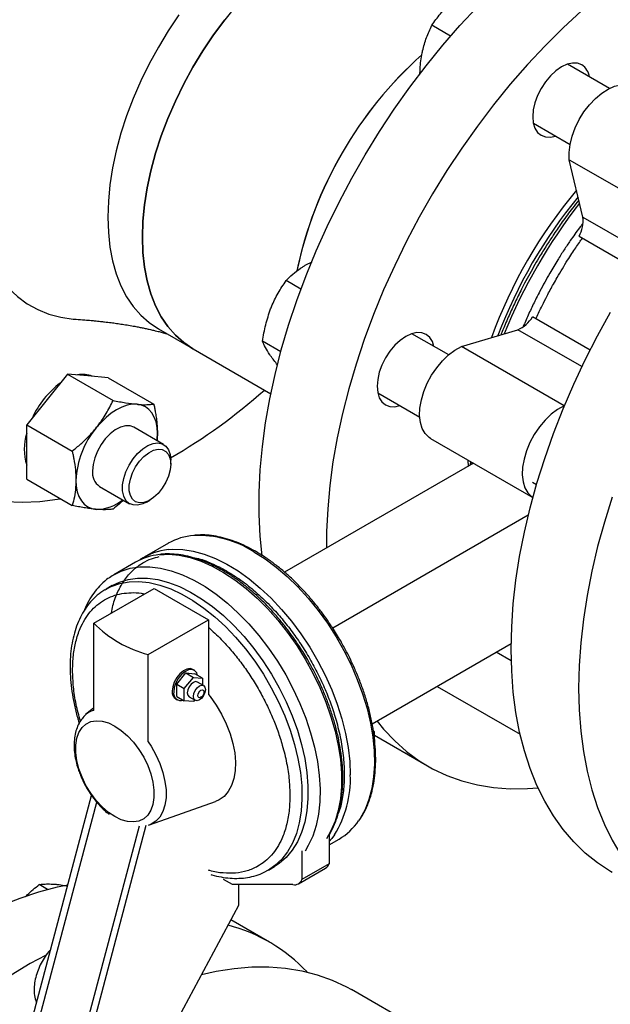
# Model space of a CAD drawing. Units: inches. Extents: x -193 to 7134, y 614 to 5488.
# Drawn here: x 6533 to 6671, y 4666 to 4896 of the extents above; entities that cross this region are included whole.
import ezdxf

# ---------------------------------------------------------------- set-up
doc = ezdxf.new("R2010")
doc.units = ezdxf.units.IN
doc.header["$MEASUREMENT"] = 0
doc.layers.get('0').update_dxf_attribs({"lineweight": 0})
doc.layers.add('PIPE_SUPPORT', color=5, linetype='Continuous', lineweight=0)
doc.layers.add('PIPING', color=3, linetype='Continuous', lineweight=0)

msp = doc.modelspace()

# ---------------------------------------------------------------- linework, layer by layer
at = {"color": 7, "linetype": 'Continuous', "lineweight": 25, "flags": 128}
for points in [[(6630.88, 4918.21), (6628.55, 4919.35), (6626.06, 4920.18), (6623.42, 4920.69), (6620.65, 4920.89), (6617.77, 4920.76), (6614.8, 4920.31), (6611.74, 4919.54), (6608.63, 4918.46), (6605.48, 4917.07), (6602.31, 4915.38), (6599.14, 4913.41), (6595.99, 4911.16), (6592.87, 4908.65), (6589.82, 4905.89), (6586.84, 4902.9), (6583.96, 4899.7), (6581.19, 4896.32), (6578.56, 4892.76), (6576.06, 4889.05), (6573.73, 4885.22)], [(6573.73, 4885.22), (6571.58, 4881.28), (6569.62, 4877.27), (6567.85, 4873.21), (6566.3, 4869.12), (6564.97, 4865.02), (6563.88, 4860.95), (6563.01, 4856.93), (6562.39, 4852.98), (6562.02, 4849.12), (6561.9, 4845.39), (6562.02, 4841.8), (6562.39, 4838.38), (6563.01, 4835.14), (6563.88, 4832.11), (6564.97, 4829.31), (6566.3, 4826.75), (6567.85, 4824.44), (6569.62, 4822.41), (6571.58, 4820.67), (6573.73, 4819.22), (6573.74, 4819.22)]]:
    msp.add_lwpolyline(points, dxfattribs=at)
at = {"color": 7, "linetype": 'Continuous', "lineweight": 25}
for centre, radius, start, end in [((6687.96, 4819.83), 91.28, 131.626, 150.3043), ((6686.32, 4819.43), 90.06, 149.5651, 168.4234)]:
    msp.add_arc(centre, radius, start, end, dxfattribs=at)
msp.add_open_spline([(6540.36, 4678.49), (6540.31, 4678.43), (6539.84, 4677.96), (6539.09, 4676.9), (6538.14, 4675.34), (6537.39, 4673.68), (6536.85, 4671.97), (6536.53, 4670.26), (6536.49, 4668.58), (6536.65, 4667.18), (6536.96, 4666.4), (6537.07, 4666.12)], degree=3, knots=[0, 0, 0, 0, 0.016807, 0.14424, 0.271374, 0.398772, 0.526928, 0.656542, 0.788213, 0.921781, 1, 1, 1, 1], dxfattribs=at)
at = {"layer": 'PIPE_SUPPORT', "linetype": 'Continuous', "lineweight": 25}
for p, q in [((6634.08, 4892.47), (6629.71, 4895)), ((6671.3, 4880.23), (6661.47, 4885.9)), ((6653.47, 4872.04), (6662.08, 4867.07)), ((6600.2, 4838.88), (6601.63, 4839.6)), ((6599.01, 4833.2), (6595.54, 4835.2)), ((6633.63, 4817.79), (6625.02, 4822.76)), ((6594.3, 4818.53), (6590.03, 4821)), ((6544.32, 4813.31), (6539.55, 4807.37)), ((6544.32, 4813.31), (6555, 4807.14)), ((6549.1, 4812.88), (6544.32, 4813.31)), ((6553.87, 4812.45), (6549.1, 4812.88)), ((6553.87, 4812.45), (6564.54, 4806.29)), ((6617.02, 4808.91), (6626.85, 4803.23)), ((6539.55, 4807.37), (6534.78, 4801.43)), ((6534.78, 4801.43), (6545.45, 4795.27)), ((6534.78, 4795.07), (6534.78, 4801.43)), ((6566.86, 4796.8), (6559.85, 4800.85)), ((6534.78, 4788.7), (6534.78, 4795.07)), ((6568.52, 4792.24), (6568.52, 4793.14)), ((6534.78, 4788.7), (6545.45, 4782.54)), ((6653.26, 4787.99), (6654.21, 4787.44)), ((6551.85, 4787), (6558.86, 4782.95)), ((6562.86, 4783.34), (6563.64, 4783.79)), ((6539.67, 4692.6), (6537.73, 4693.72))]:
    msp.add_line(p, q, dxfattribs=at)
at = {"layer": 'PIPE_SUPPORT', "linetype": 'Continuous', "lineweight": 25, "flags": 128}
for points in [[(6560.62, 4806.23), (6559.5, 4806.22), (6558.32, 4806), (6557.09, 4805.57), (6555.85, 4804.95), (6554.6, 4804.13), (6553.38, 4803.15), (6552.2, 4802), (6551.08, 4800.72)], [(6565.39, 4799.43), (6565.31, 4800.83), (6565.07, 4802.1), (6564.67, 4803.23), (6564.12, 4804.21), (6563.42, 4805.01), (6562.6, 4805.62), (6561.66, 4806.02), (6560.62, 4806.23)], [(6559.85, 4800.85), (6559.02, 4801.16), (6557.94, 4801.2), (6556.76, 4800.9), (6555.54, 4800.27), (6554.33, 4799.34), (6553.2, 4798.17), (6552.19, 4796.79), (6551.34, 4795.28), (6550.71, 4793.7), (6550.32, 4792.14), (6550.19, 4790.66)], [(6565.29, 4797.71), (6565.31, 4797.95), (6565.39, 4799.43)], [(6562.86, 4783.34), (6561.95, 4782.9), (6560.77, 4782.6), (6559.69, 4782.64), (6558.75, 4783.01), (6558.01, 4783.71), (6557.5, 4784.69), (6557.24, 4785.92), (6557.24, 4787.34), (6557.5, 4788.87), (6558.01, 4790.44), (6558.75, 4792), (6559.69, 4793.45), (6560.77, 4794.73), (6561.95, 4795.79), (6563.17, 4796.57), (6564.38, 4797.04), (6565.51, 4797.18), (6566.52, 4796.97), (6567.37, 4796.43), (6568, 4795.58), (6568.39, 4794.47), (6568.52, 4793.14), (6568.52, 4793.14)], [(6568.52, 4792.24), (6568.39, 4790.87), (6568, 4789.41), (6567.38, 4787.96), (6566.55, 4786.59), (6565.57, 4785.37), (6564.49, 4784.37), (6563.36, 4783.64), (6562.24, 4783.22), (6561.2, 4783.14), (6560.29, 4783.4), (6559.57, 4783.98), (6559.06, 4784.85), (6558.8, 4785.97), (6558.8, 4787.28), (6559.06, 4788.71), (6559.57, 4790.17), (6560.29, 4791.59), (6561.2, 4792.9), (6562.24, 4794.01), (6563.36, 4794.89), (6564.49, 4795.46), (6565.57, 4795.71), (6566.55, 4795.63), (6567.38, 4795.2), (6568, 4794.47), (6568.39, 4793.46), (6568.52, 4792.24)], [(6546.3, 4788.41), (6546.38, 4787.02), (6546.63, 4785.75), (6547.03, 4784.61), (6547.58, 4783.64), (6548.28, 4782.84), (6549.1, 4782.23), (6550.04, 4781.82), (6551.08, 4781.62)]]:
    msp.add_lwpolyline(points, dxfattribs=at)
at = {"layer": 'PIPE_SUPPORT', "linetype": 'Continuous', "lineweight": 25}
for centre, radius, start, end in [((6555.39, 4794.27), 21.2, 127.0063, 155.4046), ((6547.95, 4807.65), 5.58, 66.9444, 102.8366), ((6546.75, 4795.72), 12.54, 162.6629, 197.3371), ((6567, 4787.46), 20.72, 140.2279, 177.3607), ((6554.13, 4790.23), 3.96, 173.8147, 234.8731), ((6551.1, 4791.31), 9.69, 269.8681, 309.7048)]:
    msp.add_arc(centre, radius, start, end, dxfattribs=at)
for points, knots in [([(6629.71, 4895), (6630.33, 4895.9), (6631.6, 4897.73), (6633.31, 4899.38), (6634.18, 4900.21)], [0, 0, 0, 0, 0.495458, 1, 1, 1, 1]), ([(6627.43, 4888.52), (6627.46, 4888.68), (6627.73, 4889.93), (6628.4, 4892.18), (6629.27, 4894.05), (6629.71, 4895)], [0, 0, 0, 0, 0.070101, 0.53079, 1, 1, 1, 1]), ([(6626.91, 4883.5), (6626.91, 4883.95), (6626.92, 4885.68), (6627.21, 4887.31), (6627.43, 4888.52)], [0, 0, 0, 0, 0.256386, 1, 1, 1, 1]), ([(6595.54, 4835.2), (6596.04, 4835.71), (6597.05, 4836.71), (6598.46, 4837.78), (6599.55, 4838.49), (6599.98, 4838.75), (6600.2, 4838.88)], [0, 0, 0, 0, 0.380119, 0.763819, 0.881818, 1, 1, 1, 1]), ([(6591.93, 4828.59), (6592, 4828.76), (6592.5, 4830.03), (6593.62, 4832.33), (6594.9, 4834.24), (6595.54, 4835.2)], [0, 0, 0, 0, 0.070101, 0.53079, 1, 1, 1, 1]), ([(6590.03, 4821), (6590.24, 4822.29), (6590.66, 4824.9), (6591.51, 4827.35), (6591.93, 4828.59)], [0, 0, 0, 0, 0.495458, 1, 1, 1, 1]), ([(6591.93, 4817.57), (6591.87, 4817.66), (6591.38, 4818.36), (6590.63, 4819.58), (6590.23, 4820.52), (6590.03, 4821)], [0, 0, 0, 0, 0.070101, 0.53079, 1, 1, 1, 1]), ([(6593.59, 4815.42), (6593.58, 4815.42), (6592.91, 4816.2), (6592.42, 4816.89), (6591.93, 4817.57)], [0, 0, 0, 0, 0.007087, 1, 1, 1, 1]), ([(6551.08, 4800.72), (6551.19, 4800.86), (6552.04, 4801.93), (6553.47, 4804.04), (6554.48, 4806.1), (6555, 4807.14)], [0, 0, 0, 0, 0.070101, 0.53079, 1, 1, 1, 1]), ([(6555, 4807.14), (6556.01, 4806.94), (6558.05, 4806.52), (6559.76, 4806.32), (6560.62, 4806.23)], [0, 0, 0, 0, 0.495458, 1, 1, 1, 1]), ([(6560.62, 4806.23), (6560.73, 4806.22), (6561.34, 4806.16), (6562.12, 4806.13), (6562.93, 4806.14), (6563.7, 4806.18), (6564.2, 4806.25), (6564.54, 4806.29)], [0, 0, 0, 0, 0.070071, 0.376596, 0.530827, 0.683105, 1, 1, 1, 1]), ([(6564.54, 4806.29), (6564.61, 4805.99), (6564.74, 4805.38), (6564.93, 4804.34), (6565.12, 4803.18), (6565.27, 4801.91), (6565.38, 4800.65), (6565.39, 4799.84), (6565.39, 4799.43)], [0, 0, 0, 0, 0.128544, 0.257186, 0.441523, 0.626324, 0.812815, 1, 1, 1, 1]), ([(6545.45, 4795.27), (6546.12, 4795.82), (6547.14, 4796.64), (6548.41, 4797.82), (6549.66, 4799.05), (6550.51, 4800.04), (6551.08, 4800.72)], [0, 0, 0, 0, 0.329812, 0.495383, 0.659853, 1, 1, 1, 1]), ([(6565.39, 4799.43), (6565.39, 4799.15), (6565.38, 4798.58), (6565.36, 4797.99), (6565.32, 4797.71), (6565.32, 4797.69)], [0, 0, 0, 0, 0.484757, 0.970493, 1, 1, 1, 1]), ([(6545.45, 4795.27), (6545.51, 4794.97), (6545.64, 4794.36), (6545.92, 4792.89), (6546.23, 4790.86), (6546.28, 4789.23), (6546.3, 4788.41)], [0, 0, 0, 0, 0.128582, 0.257262, 0.626389, 1, 1, 1, 1]), ([(6546.3, 4788.41), (6546.3, 4788.13), (6546.29, 4787.55), (6546.21, 4786.24), (6545.98, 4784.52), (6545.63, 4783.2), (6545.45, 4782.54)], [0, 0, 0, 0, 0.134092, 0.268456, 0.632398, 1, 1, 1, 1]), ([(6557.44, 4783.77), (6557.1, 4783.46), (6556.32, 4782.74), (6555.48, 4782.07), (6555, 4781.69)], [0, 0, 0, 0, 0.422327, 1, 1, 1, 1]), ([(6551.08, 4781.62), (6550.96, 4781.63), (6550.47, 4781.68), (6549.55, 4781.79), (6548.26, 4781.99), (6546.89, 4782.24), (6545.93, 4782.44), (6545.45, 4782.54)], [0, 0, 0, 0, 0.070067, 0.299821, 0.530837, 0.765029, 1, 1, 1, 1]), ([(6555, 4781.69), (6554.64, 4781.64), (6554.11, 4781.57), (6553.28, 4781.54), (6552.39, 4781.53), (6551.6, 4781.58), (6551.08, 4781.62)], [0, 0, 0, 0, 0.329812, 0.495383, 0.659853, 1, 1, 1, 1]), ([(6534.52, 4690.89), (6534.65, 4691.03), (6535.62, 4692.07), (6536.75, 4692.96), (6537.73, 4693.72)], [0, 0, 0, 0, 0.138026, 1, 1, 1, 1]), ([(6537.73, 4693.72), (6538.08, 4693.77), (6538.62, 4693.84), (6539.44, 4693.87), (6540.34, 4693.88), (6541.12, 4693.83), (6541.65, 4693.79)], [0, 0, 0, 0, 0.329812, 0.495383, 0.659853, 1, 1, 1, 1]), ([(6541.65, 4693.79), (6541.76, 4693.78), (6542.38, 4693.72), (6543.18, 4693.62), (6543.92, 4693.5), (6544.08, 4693.47)], [0, 0, 0, 0, 0.152057, 0.817233, 1, 1, 1, 1])]:
    msp.add_open_spline(points, degree=3, knots=knots, dxfattribs=at)
at = {"layer": 'PIPING', "linetype": 'Continuous', "lineweight": 25}
for p, q in [((6661.89, 4863.51), (6685.93, 4849.63)), ((6665.07, 4850.07), (6661.89, 4863.51)), ((6665.07, 4850.07), (6680.06, 4841.42)), ((6664.2, 4845.61), (6677.66, 4837.84)), ((6666.74, 4818.92), (6653.27, 4826.69)), ((6565.62, 4823.91), (6573.74, 4819.22)), ((6636.62, 4819.74), (6649.85, 4823.7)), ((6664.83, 4815.05), (6649.85, 4823.7)), ((6573.74, 4819.22), (6591.96, 4808.7)), ((6660.67, 4805.86), (6636.62, 4819.74)), ((6660.74, 4805.88), (6660.67, 4805.86)), ((6629.41, 4798.21), (6653.35, 4784.39)), ((6638.15, 4793.17), (6638.16, 4791.69)), ((6638.74, 4792.83), (6638.69, 4791.99)), ((6639.1, 4792.23), (6639.13, 4792.6)), ((6639.44, 4792.43), (6595.21, 4766.89)), ((6652.28, 4780.25), (6606.48, 4753.8)), ((6567.96, 4773.67), (6562.3, 4770.4)), ((6560.25, 4769.22), (6555.23, 4766.32)), ((6550.48, 4754.95), (6564.62, 4763.12)), ((6553.13, 4762.79), (6553.4, 4762.96)), ((6554.82, 4763.77), (6553.4, 4762.96)), ((6564.62, 4763.12), (6577.35, 4755.77)), ((6563.21, 4747.61), (6577.35, 4755.77)), ((6577.35, 4755.77), (6577.35, 4738.29)), ((6550.48, 4734.54), (6550.48, 4754.95)), ((6615.7, 4731.36), (6648.27, 4750.17)), ((6563.21, 4727.19), (6563.21, 4747.61)), ((6648.3, 4746.13), (6644.79, 4748.16)), ((6574.05, 4743.92), (6573.69, 4744.13)), ((6569.93, 4740.65), (6572.05, 4743.29)), ((6571.69, 4739.63), (6573.82, 4742.27)), ((6572.05, 4743.29), (6573.82, 4742.27)), ((6572.05, 4743.29), (6574.17, 4743.1)), ((6573.82, 4742.27), (6575.94, 4742.08)), ((6575.94, 4742.08), (6574.17, 4743.1)), ((6575.94, 4742.08), (6575.94, 4740.52)), ((6569.93, 4740.65), (6571.69, 4739.63)), ((6569.93, 4737.82), (6569.93, 4740.65)), ((6571.69, 4736.8), (6571.69, 4739.63)), ((6576.23, 4740.36), (6574.82, 4741.17)), ((6630.93, 4740.16), (6650.37, 4728.93)), ((6569.69, 4737.2), (6570.05, 4737)), ((6569.93, 4737.82), (6571.69, 4736.8)), ((6572.82, 4737.71), (6574.23, 4736.89)), ((6550.48, 4735.14), (6548.59, 4733.53)), ((6573.82, 4736.61), (6571.69, 4736.8)), ((6574.1, 4736.97), (6573.82, 4736.61)), ((6616.24, 4729.48), (6615.98, 4729.82)), ((6616.04, 4729.37), (6616.24, 4729.48)), ((6616.24, 4727.86), (6616.24, 4729.48)), ((6616.24, 4728.69), (6628.69, 4721.51)), ((6529.98, 4639.41), (6549.96, 4714.61)), ((6531.39, 4638.6), (6551.17, 4713.04)), ((6563.51, 4707.69), (6578.98, 4713.18)), ((6561.11, 4707.45), (6541.29, 4632.88)), ((6542.7, 4632.07), (6562.78, 4707.61)), ((6605.64, 4705.4), (6605.64, 4698.61)), ((6605.64, 4703.05), (6607.96, 4704.39)), ((6599.27, 4701.63), (6599.27, 4694.94)), ((6591.4, 4697.14), (6592.81, 4697.95)), ((6605.64, 4698.61), (6599.27, 4694.94)), ((6598.45, 4693.92), (6604.81, 4697.59)), ((6583.01, 4693.71), (6580.89, 4694.94)), ((6597.15, 4693.71), (6583.01, 4693.71)), ((6584.42, 4693.71), (6584.42, 4688.81)), ((6584.42, 4688.81), (6552.6, 4629.62)), ((6591.66, 4680.23), (6582.61, 4685.45)), ((6626.68, 4660.01), (6610.87, 4669.14))]:
    msp.add_line(p, q, dxfattribs=at)
at = {"layer": 'PIPING', "linetype": 'Continuous', "lineweight": 25, "flags": 128}
for points in [[(6589.95, 4770.72), (6589.48, 4775.35), (6589.23, 4780.39), (6589.23, 4785.58), (6589.48, 4790.9), (6589.98, 4796.35), (6590.73, 4801.9), (6591.72, 4807.53), (6592.95, 4813.23), (6594.42, 4818.98), (6596.13, 4824.77), (6598.06, 4830.57), (6600.22, 4836.37), (6602.59, 4842.14), (6605.17, 4847.88), (6607.95, 4853.56), (6610.92, 4859.17), (6614.08, 4864.68), (6617.41, 4870.09), (6620.9, 4875.37), (6624.54, 4880.52), (6628.32, 4885.5), (6632.24, 4890.31), (6636.26, 4894.93), (6640.4, 4899.36)], [(6570.44, 4897.44), (6567.95, 4893.73), (6565.62, 4889.9), (6563.47, 4885.97), (6561.5, 4881.96), (6559.74, 4877.89), (6558.19, 4873.8), (6556.86, 4869.7), (6555.76, 4865.63), (6554.9, 4861.61), (6554.28, 4857.66), (6553.91, 4853.8), (6553.79, 4850.07), (6553.91, 4846.48), (6554.28, 4843.06), (6554.9, 4839.82), (6555.76, 4836.79), (6556.86, 4833.99), (6558.19, 4831.43), (6559.74, 4829.13), (6561.5, 4827.1), (6563.47, 4825.35), (6565.62, 4823.91), (6565.62, 4823.91)], [(6561.9, 4845.39), (6562.02, 4849.12), (6562.39, 4852.98), (6563.01, 4856.93), (6563.88, 4860.95), (6564.97, 4865.02), (6566.3, 4869.12), (6567.85, 4873.21), (6569.62, 4877.27), (6571.58, 4881.28), (6573.73, 4885.22), (6576.06, 4889.05), (6578.56, 4892.76), (6581.19, 4896.32)], [(6664.73, 4898.41), (6660.43, 4894.44), (6656.2, 4890.23), (6652.07, 4885.81), (6648.04, 4881.19), (6644.13, 4876.37), (6640.35, 4871.39), (6636.7, 4866.25), (6633.21, 4860.97), (6629.88, 4855.56), (6626.73, 4850.04), (6623.76, 4844.44), (6620.98, 4838.76), (6618.4, 4833.02), (6616.02, 4827.24), (6613.87, 4821.44), (6611.93, 4815.64), (6610.23, 4809.86), (6608.76, 4804.11), (6607.53, 4798.41), (6606.53, 4792.77), (6605.79, 4787.23), (6605.29, 4781.78), (6605.04, 4776.46), (6605.02, 4772.55)], [(6664.82, 4885.73), (6663.8, 4886.1), (6662.63, 4886.15), (6661.37, 4885.86), (6660.06, 4885.25), (6658.74, 4884.35), (6657.48, 4883.17), (6656.31, 4881.78), (6655.29, 4880.23), (6654.46, 4878.56), (6653.83, 4876.86), (6653.45, 4875.18), (6653.32, 4873.59), (6653.45, 4872.15), (6653.83, 4870.91), (6654.46, 4869.92), (6655.29, 4869.23), (6656.31, 4868.85), (6657.48, 4868.8), (6658.64, 4869.06)], [(6661.89, 4863.51), (6661.86, 4865.23), (6662.08, 4867.09), (6662.56, 4869.03), (6663.27, 4870.98), (6664.21, 4872.9), (6665.33, 4874.72), (6666.61, 4876.4), (6668.01, 4877.88), (6669.49, 4879.11), (6671, 4880.07), (6672.5, 4880.73), (6673.95, 4881.06), (6675.31, 4881.05), (6676.52, 4880.72), (6676.93, 4880.51)], [(6521.95, 4863.79), (6521.88, 4862.12), (6521.88, 4858.14), (6522.12, 4854.32), (6522.62, 4850.67), (6523.36, 4847.21), (6524.34, 4843.97), (6525.56, 4840.95), (6527, 4838.18), (6528.67, 4835.66), (6530.55, 4833.42), (6532.64, 4831.46), (6534.91, 4829.79), (6537.37, 4828.42), (6539.99, 4827.36), (6542.77, 4826.61), (6545.69, 4826.19), (6546.36, 4826.14)], [(6573.74, 4819.22), (6573.73, 4819.22), (6571.58, 4820.67), (6569.62, 4822.41), (6567.85, 4824.44), (6566.3, 4826.75), (6564.97, 4829.31), (6563.88, 4832.11), (6563.01, 4835.14), (6562.39, 4838.38), (6562.02, 4841.8), (6561.9, 4845.39)], [(6488.71, 4840.98), (6488.83, 4835.87), (6489.21, 4830.91), (6489.83, 4826.13), (6490.7, 4821.54), (6491.81, 4817.16), (6493.16, 4812.99), (6494.75, 4809.06), (6496.57, 4805.36), (6498.62, 4801.92), (6500.88, 4798.75), (6503.36, 4795.85), (6506.04, 4793.23), (6508.92, 4790.91), (6511.98, 4788.88), (6515.23, 4787.16), (6518.64, 4785.76), (6522.21, 4784.66), (6525.92, 4783.89), (6529.77, 4783.43), (6533.74, 4783.3), (6537.82, 4783.49), (6542.01, 4784), (6542.72, 4784.12)], [(6648.27, 4748.87), (6648.39, 4754.13), (6648.76, 4759.52), (6649.39, 4765.02), (6650.26, 4770.61), (6651.37, 4776.28), (6652.72, 4782.01), (6654.31, 4787.78), (6656.13, 4793.57), (6658.18, 4799.37), (6660.44, 4805.16), (6662.92, 4810.92), (6665.6, 4816.63), (6668.48, 4822.28), (6671.54, 4827.84)], [(6630.19, 4819.78), (6629.83, 4820.91), (6629.21, 4821.9), (6628.37, 4822.59), (6627.35, 4822.97), (6626.18, 4823.02), (6624.92, 4822.73), (6623.61, 4822.12)], [(6623.61, 4822.12), (6622.29, 4821.21), (6621.03, 4820.04), (6619.86, 4818.65), (6618.84, 4817.09), (6618.01, 4815.43), (6617.38, 4813.73), (6617, 4812.05), (6616.87, 4810.45), (6617, 4809.01), (6617.38, 4807.77), (6618.01, 4806.79), (6618.84, 4806.09), (6619.86, 4805.72), (6621.03, 4805.67), (6622.19, 4805.92)], [(6629.41, 4798.21), (6629.03, 4798.46), (6628.13, 4799.35), (6627.45, 4800.52), (6627.01, 4801.94), (6626.83, 4803.57), (6626.91, 4805.36), (6627.24, 4807.26), (6627.82, 4809.21), (6628.63, 4811.15), (6629.64, 4813.04), (6630.84, 4814.8), (6632.17, 4816.4), (6633.61, 4817.78), (6635.11, 4818.91), (6636.62, 4819.74)], [(6660.67, 4805.86), (6659.15, 4805.03), (6657.65, 4803.9), (6656.21, 4802.52), (6654.88, 4800.93), (6653.69, 4799.16), (6652.67, 4797.28), (6651.86, 4795.33), (6651.28, 4793.38), (6650.95, 4791.48), (6650.87, 4789.69), (6651.06, 4788.06), (6651.49, 4786.64), (6652.17, 4785.47), (6653.08, 4784.58), (6653.35, 4784.4)], [(6671.94, 4784.45), (6670.12, 4778.65), (6668.53, 4772.88), (6667.17, 4767.15), (6666.06, 4761.48), (6665.19, 4755.89), (6664.57, 4750.39), (6664.2, 4745.01), (6664.07, 4739.75)], [(6567.99, 4772.2), (6568.93, 4772.26), (6571.32, 4772.2), (6573.81, 4771.82), (6576.38, 4771.12), (6578.99, 4770.11), (6581.64, 4768.8), (6584.29, 4767.2), (6586.92, 4765.32), (6589.51, 4763.18), (6592.04, 4760.8), (6594.49, 4758.2), (6596.82, 4755.41), (6599.03, 4752.44), (6601.1, 4749.32), (6602.99, 4746.09), (6604.71, 4742.76), (6606.23, 4739.38), (6607.53, 4735.96), (6608.62, 4732.54), (6609.47, 4729.14), (6610.09, 4725.81), (6610.46, 4722.56), (6610.59, 4719.43)], [(6565.86, 4771), (6568.06, 4771.09), (6570.51, 4770.87), (6573.04, 4770.32), (6575.63, 4769.47), (6578.26, 4768.31), (6580.91, 4766.85), (6583.56, 4765.11), (6586.17, 4763.1), (6588.74, 4760.84), (6591.23, 4758.34), (6593.62, 4755.64), (6595.9, 4752.76), (6598.03, 4749.71), (6600.01, 4746.53), (6601.82, 4743.25), (6603.44, 4739.89), (6604.86, 4736.48), (6606.05, 4733.06), (6607.02, 4729.65), (6607.76, 4726.28), (6608.26, 4722.99), (6608.5, 4719.8), (6608.5, 4716.74), (6608.26, 4713.83), (6607.76, 4711.11), (6607.02, 4708.59), (6606.05, 4706.31), (6605, 4704.48)], [(6587.96, 4771.69), (6590.61, 4770.02), (6593.23, 4768.07), (6595.81, 4765.87), (6598.32, 4763.44), (6600.74, 4760.79), (6603.05, 4757.94), (6605.22, 4754.94), (6607.24, 4751.79), (6609.1, 4748.53), (6610.76, 4745.19), (6612.23, 4741.79), (6613.48, 4738.37), (6614.51, 4734.95), (6615.31, 4731.57), (6615.86, 4728.26), (6616.17, 4725.04), (6616.23, 4721.94), (6616.05, 4718.99), (6615.62, 4716.22), (6614.94, 4713.65), (6614.03, 4711.3), (6612.88, 4709.2), (6612.54, 4708.69)], [(6555.23, 4766.32), (6556.94, 4767.15), (6559.04, 4767.81), (6561.28, 4768.15), (6563.65, 4768.16), (6566.11, 4767.86), (6568.66, 4767.24), (6571.26, 4766.31), (6573.9, 4765.07), (6576.56, 4763.54), (6579.2, 4761.73), (6581.8, 4759.66), (6584.35, 4757.33), (6586.82, 4754.79), (6589.18, 4752.04), (6591.42, 4749.11), (6593.52, 4746.03), (6595.46, 4742.82), (6597.23, 4739.52), (6598.79, 4736.14), (6600.16, 4732.73), (6601.3, 4729.31), (6602.21, 4725.91), (6602.89, 4722.56), (6603.32, 4719.28), (6603.51, 4716.12), (6603.44, 4713.1), (6603.13, 4710.24), (6602.58, 4707.56), (6601.78, 4705.1), (6600.75, 4702.87), (6599.98, 4701.58)], [(6554.82, 4763.77), (6556.49, 4764.58), (6558.55, 4765.21), (6560.76, 4765.52), (6563.09, 4765.51), (6565.51, 4765.17), (6568.02, 4764.51), (6570.58, 4763.54), (6573.17, 4762.26), (6575.76, 4760.69), (6578.34, 4758.84), (6580.87, 4756.73), (6583.34, 4754.38), (6585.72, 4751.8), (6587.99, 4749.04), (6590.13, 4746.1), (6592.11, 4743.02), (6593.93, 4739.83), (6595.55, 4736.55), (6596.98, 4733.22), (6598.18, 4729.87), (6599.16, 4726.53), (6599.91, 4723.23), (6600.4, 4720), (6600.65, 4716.87), (6600.65, 4713.87), (6600.4, 4711.03), (6599.91, 4708.38), (6599.16, 4705.93), (6598.18, 4703.72), (6596.98, 4701.76), (6595.55, 4700.08), (6593.93, 4698.68), (6592.81, 4697.95)], [(6554.84, 4766.09), (6555, 4766.18), (6555.23, 4766.32)], [(6553.4, 4762.96), (6554.58, 4763.56), (6556.61, 4764.27), (6558.78, 4764.66), (6561.08, 4764.72), (6563.48, 4764.47), (6565.97, 4763.89), (6568.52, 4762.99), (6571.1, 4761.79), (6573.7, 4760.29), (6576.28, 4758.51), (6578.83, 4756.46), (6581.32, 4754.17), (6583.72, 4751.65), (6586.02, 4748.93), (6588.2, 4746.03), (6590.22, 4742.99), (6592.08, 4739.82), (6593.75, 4736.56), (6595.23, 4733.24), (6596.49, 4729.89), (6597.53, 4726.55), (6598.33, 4723.23), (6598.89, 4719.98), (6599.2, 4716.82), (6599.26, 4713.79), (6599.08, 4710.91), (6598.64, 4708.21), (6597.96, 4705.71), (6597.04, 4703.44), (6595.89, 4701.41), (6594.52, 4699.66), (6592.94, 4698.18), (6591.4, 4697.14)], [(6671.94, 4696.54), (6671.54, 4696.77), (6668.48, 4698.8), (6665.6, 4701.12), (6662.92, 4703.74), (6660.44, 4706.64), (6658.18, 4709.81), (6656.13, 4713.25), (6654.31, 4716.94), (6652.72, 4720.88), (6651.37, 4725.05), (6650.26, 4729.43), (6649.39, 4734.02), (6648.76, 4738.8), (6648.39, 4743.76), (6648.27, 4748.87)], [(6573.69, 4744.13), (6573.11, 4744.31), (6572.32, 4744.21), (6571.48, 4743.8), (6570.66, 4743.11), (6569.93, 4742.2), (6569.36, 4741.15), (6568.99, 4740.07), (6568.87, 4739.03)], [(6574.82, 4742.73), (6574.6, 4743.35), (6574.12, 4743.88), (6573.46, 4744.1), (6572.68, 4744.01), (6571.84, 4743.59), (6571.01, 4742.9), (6570.28, 4742), (6569.71, 4740.95), (6569.35, 4739.86), (6569.22, 4738.83)], [(6574.82, 4741.17), (6574.36, 4741.26), (6573.82, 4741.07), (6573.27, 4740.64), (6572.82, 4740.02), (6572.51, 4739.31), (6572.4, 4738.62)], [(6576.64, 4739.44), (6576.54, 4738.75), (6576.23, 4738.05), (6575.77, 4737.43), (6575.23, 4736.99), (6574.69, 4736.8), (6574.23, 4736.89), (6573.92, 4737.24), (6573.82, 4737.81), (6573.92, 4738.49), (6574.23, 4739.2), (6574.69, 4739.82), (6575.23, 4740.26), (6575.77, 4740.44), (6576.23, 4740.36), (6576.54, 4740), (6576.64, 4739.44)], [(6573.82, 4737.81), (6573.92, 4738.49), (6574.23, 4739.2), (6574.69, 4739.82), (6575.23, 4740.26), (6575.77, 4740.44), (6576.23, 4740.36), (6576.54, 4740), (6576.64, 4739.44), (6576.54, 4738.75), (6576.23, 4738.05), (6575.77, 4737.43), (6575.23, 4736.99), (6574.69, 4736.8), (6574.23, 4736.89), (6573.92, 4737.24), (6573.82, 4737.81)], [(6664.07, 4739.75), (6664.2, 4734.63), (6664.57, 4729.68), (6665.19, 4724.9), (6666.06, 4720.31), (6667.17, 4715.92), (6668.53, 4711.76), (6670.12, 4707.82), (6671.94, 4704.13), (6673.98, 4700.69), (6676.25, 4697.51), (6678.72, 4694.61), (6681.4, 4692), (6684.28, 4689.67), (6687.35, 4687.65), (6690.59, 4685.93), (6694, 4684.52), (6697.57, 4683.43), (6701.28, 4682.65), (6705.13, 4682.2), (6709.1, 4682.06), (6713.19, 4682.25), (6717.37, 4682.76), (6718.08, 4682.88)], [(6572.4, 4738.62), (6572.51, 4738.06), (6572.82, 4737.71), (6572.82, 4737.71)], [(6576.29, 4738.83), (6576.24, 4738.48), (6576.08, 4738.13), (6575.85, 4737.82), (6575.58, 4737.6), (6575.31, 4737.51), (6575.08, 4737.55), (6574.93, 4737.73), (6574.88, 4738.01), (6574.93, 4738.35), (6575.08, 4738.71), (6575.31, 4739.02), (6575.58, 4739.24), (6575.85, 4739.33), (6576.08, 4739.28), (6576.24, 4739.11), (6576.29, 4738.83)], [(6577.35, 4738.29), (6577.73, 4737.8), (6579.17, 4735.77), (6580.45, 4733.61), (6581.54, 4731.36), (6582.43, 4729.07), (6583.09, 4726.79), (6583.52, 4724.55), (6583.71, 4722.4), (6583.65, 4720.39), (6583.34, 4718.55), (6582.79, 4716.91), (6582.01, 4715.52), (6581.02, 4714.39), (6579.83, 4713.55), (6578.98, 4713.18)], [(6555.43, 4709.64), (6553.92, 4710.65), (6552.45, 4711.93), (6551.06, 4713.44), (6549.79, 4715.13), (6548.67, 4716.97), (6547.74, 4718.89), (6547.01, 4720.85), (6546.52, 4722.79), (6546.27, 4724.66), (6546.27, 4726.42), (6546.52, 4728), (6547.01, 4729.37), (6547.74, 4730.5), (6548.67, 4731.34), (6549.79, 4731.89), (6551.06, 4732.11), (6552.45, 4732.01), (6553.92, 4731.59), (6555.43, 4730.87), (6556.94, 4729.85), (6558.42, 4728.57), (6559.81, 4727.06), (6561.08, 4725.37), (6562.19, 4723.54), (6563.13, 4721.61), (6563.85, 4719.66), (6564.34, 4717.71), (6564.59, 4715.84), (6564.59, 4714.09), (6564.34, 4712.5), (6563.85, 4711.13), (6563.13, 4710), (6562.19, 4709.16), (6561.08, 4708.61), (6559.81, 4708.39), (6558.42, 4708.49), (6556.94, 4708.91), (6555.43, 4709.64)], [(6616.86, 4732.03), (6618.4, 4730.13), (6620.98, 4727.37), (6623.76, 4724.9), (6626.73, 4722.72), (6629.88, 4720.85), (6633.21, 4719.28), (6636.7, 4718.03), (6640.35, 4717.09), (6644.13, 4716.48), (6648.04, 4716.18), (6652.07, 4716.21), (6654.56, 4716.39)], [(6563.21, 4727.19), (6563.9, 4726.14), (6565.03, 4724.14), (6565.96, 4722.06), (6566.68, 4719.97), (6567.17, 4717.9), (6567.42, 4715.9), (6567.42, 4714.02), (6567.17, 4712.31), (6566.68, 4710.81), (6565.96, 4709.55), (6565.03, 4708.55), (6563.9, 4707.85), (6563.21, 4707.59)], [(6606.86, 4705.38), (6606.23, 4704.53), (6605.64, 4703.83)], [(6591.4, 4697.14), (6591.17, 4697.01), (6591.11, 4696.97)], [(6493.3, 4664.3), (6497.61, 4668.28), (6501.97, 4672.01), (6506.39, 4675.5), (6510.85, 4678.72), (6515.33, 4681.67), (6519.83, 4684.33), (6524.32, 4686.71), (6528.79, 4688.79), (6533.23, 4690.56), (6537.63, 4692.02), (6541.96, 4693.17), (6544.4, 4693.69)], [(6539.19, 4677.11), (6535.63, 4675.21), (6531.14, 4672.54), (6526.66, 4669.6), (6522.2, 4666.38), (6517.78, 4662.89)], [(6575.74, 4672.66), (6579.13, 4673.41), (6583.35, 4674.08), (6587.49, 4674.43), (6591.51, 4674.46), (6595.43, 4674.17), (6599.21, 4673.55), (6602.85, 4672.62), (6606.34, 4671.37), (6609.67, 4669.8), (6610.87, 4669.14)]]:
    msp.add_lwpolyline(points, dxfattribs=at)
at = {"layer": 'PIPING', "linetype": 'Continuous', "lineweight": 25}
for centre, radius, start, end in [((6634.43, 4850.17), 113.89, 138.3731, 161.4977), ((6689.45, 4818.41), 93.33, 131.7334, 168.1935), ((6662.61, 4882.3), 4.08, 8.6663, 57.2064), ((6751.39, 4782.66), 114.64, 139.9878, 160.0108), ((6752.68, 4781.91), 114.84, 140.5933, 159.4055), ((6765.59, 4774.46), 128.39, 142.0865, 157.913), ((6657.55, 4849.23), 7.57, 331.393, 6.354), ((6646.81, 4830.63), 7.57, 293.6428, 328.6078), ((6504.73, 4905.19), 128.42, 299.7705, 311.8764), ((6574.97, 4761.35), 14.18, 94.1943, 119.6484), ((6574.86, 4751.11), 24.4, 57.5213, 92.1633), ((6569.25, 4758.31), 13.94, 95.1977, 124.7462), ((6567.27, 4756.88), 14.2, 95.6802, 119.6075), ((6570.34, 4774.65), 27.96, 224.7684, 255.237), ((6570.81, 4738.81), 1.96, 173.5102, 235.1777), ((6570.89, 4738.52), 1.7, 169.5923, 290.1577), ((6551.91, 4729.61), 5.13, 106.1773, 141.3969), ((6586.21, 4718.38), 24.4, 327.8262, 2.4824), ((6600.84, 4716.57), 14.11, 300.2789, 326.0217), ((6603.83, 4699.23), 1.91, 300.9529, 341.224), ((6597.52, 4695.52), 1.84, 258.3844, 341.6263), ((6572.27, 4646.65), 38.77, 43.3791, 75.5624)]:
    msp.add_arc(centre, radius, start, end, dxfattribs=at)
for points, knots in [([(6664.12, 4854.08), (6663.63, 4853.45), (6662.3, 4851.79), (6660.36, 4849.12), (6658.42, 4846.31), (6656.7, 4843.68), (6655.22, 4841.3), (6653.41, 4838.23), (6651.88, 4835.45), (6650.29, 4832.38), (6649, 4829.74), (6647.56, 4826.56), (6646.51, 4824.14), (6645.99, 4822.76), (6645.89, 4822.51)], [0, 0, 0, 0, 0.066539, 0.17715, 0.271383, 0.346164, 0.433605, 0.500124, 0.636534, 0.691443, 0.782554, 0.876953, 0.978024, 1, 1, 1, 1]), ([(6665.03, 4848.57), (6664.77, 4848.23), (6663.77, 4846.94), (6662.32, 4844.87), (6660.63, 4842.35), (6659.02, 4839.82), (6657.11, 4836.62), (6655.45, 4833.61), (6653.95, 4830.69), (6652.75, 4828.19), (6651.73, 4825.99), (6651.22, 4824.72), (6651.11, 4824.46)], [0, 0, 0, 0, 0.045975, 0.178099, 0.271998, 0.371283, 0.499564, 0.670234, 0.738404, 0.851562, 0.968694, 1, 1, 1, 1]), ([(6654.06, 4826.23), (6654.11, 4826.33), (6654.56, 4827.37), (6655.44, 4829.17), (6656.76, 4831.79), (6657.95, 4834), (6659.54, 4836.81), (6660.99, 4839.2), (6662.74, 4841.92), (6663.9, 4843.65), (6664.75, 4844.82), (6664.99, 4845.15)], [0, 0, 0, 0, 0.015164, 0.156509, 0.274493, 0.418029, 0.499698, 0.714613, 0.800457, 0.942942, 1, 1, 1, 1]), ([(6546.37, 4826.14), (6547.03, 4826.09), (6548.18, 4826.01), (6549.68, 4825.88), (6550.69, 4825.79), (6551.43, 4825.72), (6552.16, 4825.64), (6553.22, 4825.52), (6554.48, 4825.37), (6555.89, 4825.18), (6557.23, 4824.98), (6558.64, 4824.75), (6559.96, 4824.52), (6561.12, 4824.3), (6562.06, 4824.1), (6563.01, 4823.9), (6563.96, 4823.69), (6564.83, 4823.48), (6565.67, 4823.28), (6566.55, 4823.05), (6567.24, 4822.86), (6567.61, 4822.76)], [0, 0, 0, 0, 0.094335, 0.162088, 0.203906, 0.229661, 0.263282, 0.305797, 0.37679, 0.436208, 0.501412, 0.570033, 0.636459, 0.685193, 0.729285, 0.773111, 0.82341, 0.866255, 0.897456, 0.945494, 1, 1, 1, 1]), ([(6608.33, 4750.79), (6607.7, 4751.84), (6606.82, 4753.31), (6605.42, 4755.4), (6604.19, 4757.14), (6602.65, 4759.14), (6600.99, 4761.14), (6599.18, 4763.13), (6597.27, 4765.05), (6595.27, 4766.87), (6593.2, 4768.57), (6591.08, 4770.12), (6588.92, 4771.5), (6586.74, 4772.71), (6584.55, 4773.72), (6582.36, 4774.53), (6580.19, 4775.13), (6578.05, 4775.51), (6576.05, 4775.67), (6574.79, 4775.6), (6574.21, 4775.56)], [0, 0, 0, 0, 0.070899, 0.099371, 0.146565, 0.195358, 0.24749, 0.301657, 0.357333, 0.414104, 0.471684, 0.529869, 0.58852, 0.647542, 0.706884, 0.766523, 0.826471, 0.886779, 0.94754, 1, 1, 1, 1]), ([(6554.65, 4757.36), (6554.75, 4757.94), (6555.07, 4759.77), (6556.09, 4762.37), (6557.65, 4765.15), (6559.61, 4767.42), (6561.77, 4769.03), (6563.87, 4770.07), (6565.23, 4770.41), (6565.84, 4770.56)], [0, 0, 0, 0, 0.080983, 0.253592, 0.420614, 0.589674, 0.760421, 0.89199, 1, 1, 1, 1]), ([(6600.62, 4746.34), (6599.99, 4747.39), (6599.11, 4748.86), (6597.71, 4750.95), (6596.48, 4752.69), (6594.95, 4754.69), (6593.28, 4756.69), (6591.48, 4758.68), (6589.57, 4760.6), (6587.56, 4762.42), (6585.49, 4764.12), (6583.37, 4765.67), (6581.21, 4767.05), (6579.03, 4768.26), (6576.84, 4769.27), (6574.65, 4770.08), (6572.49, 4770.68), (6570.34, 4771.07), (6568.25, 4771.2), (6566.83, 4771.2), (6566.15, 4771.09), (6566.12, 4771.08)], [0, 0, 0, 0, 0.070081, 0.098225, 0.144874, 0.193105, 0.244636, 0.298178, 0.353212, 0.409328, 0.466244, 0.523758, 0.581732, 0.640073, 0.698731, 0.757682, 0.816939, 0.876551, 0.936611, 0.997266, 1, 1, 1, 1]), ([(6573, 4770.5), (6573.52, 4770.42), (6575.16, 4770.14), (6578.05, 4769.08), (6580.42, 4767.82), (6581.59, 4767.2)], [0, 0, 0, 0, 0.188032, 0.597554, 1, 1, 1, 1]), ([(6581.59, 4767.2), (6582.72, 4766.51), (6584.99, 4765.1), (6588.4, 4762.36), (6591.53, 4759.41), (6594.3, 4756.34), (6596.73, 4753.31), (6599.01, 4750.06), (6601.13, 4746.63), (6603.04, 4743.09), (6604.71, 4739.49), (6606.12, 4735.87), (6607.39, 4731.93), (6608.4, 4727.75), (6609.03, 4723.44), (6609.24, 4719.39), (6609.02, 4715.6), (6608.54, 4712.55), (6607.95, 4710.93), (6607.74, 4710.36)], [0, 0, 0, 0, 0.064605, 0.131213, 0.199686, 0.253223, 0.306753, 0.361429, 0.416098, 0.470774, 0.525442, 0.578979, 0.632509, 0.700989, 0.767595, 0.832195, 0.896802, 0.963408, 1, 1, 1, 1]), ([(6554.82, 4766.04), (6554.37, 4765.76), (6553.3, 4765.07), (6551.85, 4763.71), (6550.45, 4762.04), (6549.29, 4760.18), (6548.56, 4758.79), (6548.27, 4757.97), (6548.25, 4757.89)], [0, 0, 0, 0, 0.155113, 0.372555, 0.573348, 0.775576, 0.979081, 1, 1, 1, 1]), ([(6553.11, 4762.75), (6552.94, 4762.66), (6552.15, 4762.22), (6550.87, 4761.15), (6549.38, 4759.58), (6548.12, 4757.79), (6547.09, 4755.86), (6546.26, 4753.75), (6545.62, 4751.47), (6545.19, 4749.04), (6544.95, 4746.48), (6544.92, 4743.82), (6545.09, 4741.07), (6545.45, 4738.26), (6546.01, 4735.42), (6546.55, 4733.16), (6546.96, 4731.86), (6547.07, 4731.51)], [0, 0, 0, 0, 0.0206164, 0.0968343, 0.1760972, 0.2480975, 0.3206325, 0.3935703, 0.4667408, 0.5399814, 0.6131622, 0.6861695, 0.7589111, 0.831298, 0.9031828, 0.9742878, 1, 1, 1, 1]), ([(6545.53, 4743.93), (6545.57, 4745.1), (6545.64, 4747.48), (6546.25, 4750.77), (6547.18, 4753.56), (6548.35, 4755.85), (6549.65, 4757.68), (6551.19, 4759.23), (6552.96, 4760.46), (6554.91, 4761.37), (6557.02, 4761.94), (6559.26, 4762.13), (6561.05, 4762.11), (6562.12, 4761.87), (6562.37, 4761.82)], [0, 0, 0, 0, 0.099539, 0.202165, 0.307665, 0.390152, 0.472627, 0.556868, 0.641098, 0.72534, 0.80957, 0.892057, 0.974532, 1, 1, 1, 1]), ([(6577.35, 4754.01), (6578.36, 4753.08), (6580.2, 4751.4), (6582.72, 4748.6), (6584.96, 4745.8), (6587.07, 4742.81), (6589.02, 4739.64), (6590.78, 4736.37), (6592.32, 4733.05), (6593.63, 4729.71), (6594.8, 4726.07), (6595.72, 4722.21), (6596.33, 4718.22), (6596.41, 4715.75), (6596.44, 4714.54)], [0, 0, 0, 0, 0.094206, 0.170874, 0.247532, 0.325832, 0.404121, 0.482421, 0.56071, 0.637378, 0.714036, 0.812104, 0.907487, 1, 1, 1, 1]), ([(6612.74, 4708.9), (6613.04, 4709.35), (6613.75, 4710.4), (6614.62, 4712.26), (6615.4, 4714.44), (6615.98, 4716.78), (6616.36, 4719.26), (6616.55, 4721.88), (6616.54, 4724.6), (6616.33, 4727.41), (6615.94, 4730.28), (6615.37, 4733.2), (6614.62, 4736.12), (6613.72, 4738.99), (6612.7, 4741.78), (6611.68, 4744.21), (6610.68, 4746.35), (6609.63, 4748.47), (6608.8, 4749.94), (6608.33, 4750.79)], [0, 0, 0, 0, 0.049701, 0.113706, 0.177758, 0.241798, 0.30578, 0.369665, 0.433407, 0.496962, 0.560264, 0.623193, 0.685527, 0.746794, 0.805809, 0.862141, 0.902326, 0.943558, 1, 1, 1, 1]), ([(6605.25, 4704.79), (6605.48, 4705.14), (6606.1, 4706.07), (6606.91, 4707.82), (6607.69, 4709.99), (6608.27, 4712.33), (6608.65, 4714.82), (6608.84, 4717.43), (6608.83, 4720.15), (6608.63, 4722.96), (6608.23, 4725.84), (6607.66, 4728.75), (6606.91, 4731.67), (6606.01, 4734.54), (6604.99, 4737.33), (6603.97, 4739.76), (6602.98, 4741.9), (6601.92, 4744.02), (6601.09, 4745.49), (6600.62, 4746.34)], [0, 0, 0, 0, 0.037828, 0.102633, 0.167485, 0.232325, 0.297107, 0.36179, 0.426328, 0.490678, 0.55477, 0.618486, 0.681598, 0.74363, 0.803383, 0.860418, 0.901106, 0.942853, 1, 1, 1, 1]), ([(6547.35, 4732.02), (6547, 4733.33), (6546.27, 4736.06), (6545.66, 4740.08), (6545.57, 4742.65), (6545.53, 4743.93)], [0, 0, 0, 0, 0.3192022, 0.662568, 1, 1, 1, 1]), ([(6547.91, 4732.79), (6547.68, 4732.49), (6547.13, 4731.78), (6546.54, 4730.47), (6546.09, 4728.94), (6545.88, 4727.28), (6545.87, 4725.57), (6546.06, 4723.85), (6546.42, 4722.15), (6546.87, 4720.63), (6547.38, 4719.29), (6547.98, 4717.92), (6548.49, 4716.98), (6548.8, 4716.42)], [0, 0, 0, 0, 0.076152, 0.175797, 0.277897, 0.380713, 0.482339, 0.581007, 0.675035, 0.767663, 0.834782, 0.901352, 1, 1, 1, 1]), ([(6548.8, 4716.42), (6549.18, 4715.8), (6549.72, 4714.92), (6550.62, 4713.7), (6551.43, 4712.71), (6552.45, 4711.63), (6553.33, 4710.79), (6553.9, 4710.36), (6554.07, 4710.23)], [0, 0, 0, 0, 0.260513, 0.367039, 0.542852, 0.724009, 0.917146, 1, 1, 1, 1]), ([(6596.44, 4714.54), (6596.4, 4713.31), (6596.32, 4710.83), (6595.66, 4707.45), (6594.69, 4704.64), (6593.48, 4702.38), (6592.17, 4700.61), (6590.65, 4699.13), (6588.76, 4697.84), (6586.47, 4696.86), (6583.76, 4696.33), (6580.81, 4696.39), (6578.65, 4696.66), (6577.45, 4697.08), (6577.34, 4697.12)], [0, 0, 0, 0, 0.096929, 0.195562, 0.295681, 0.371838, 0.447984, 0.523634, 0.599273, 0.697459, 0.794665, 0.89069, 0.989946, 1, 1, 1, 1]), ([(6577.92, 4696.09), (6578, 4696.06), (6578.8, 4695.79), (6580.31, 4695.48), (6582.44, 4695.19), (6584.52, 4695.16), (6586.56, 4695.36), (6588.53, 4695.85), (6590.04, 4696.39), (6590.84, 4696.86), (6591.06, 4696.99)], [0, 0, 0, 0, 0.016898, 0.167934, 0.319737, 0.472441, 0.626346, 0.782, 0.94029, 1, 1, 1, 1])]:
    msp.add_open_spline(points, degree=3, knots=knots, dxfattribs=at)

doc.saveas('drawing.dxf')
